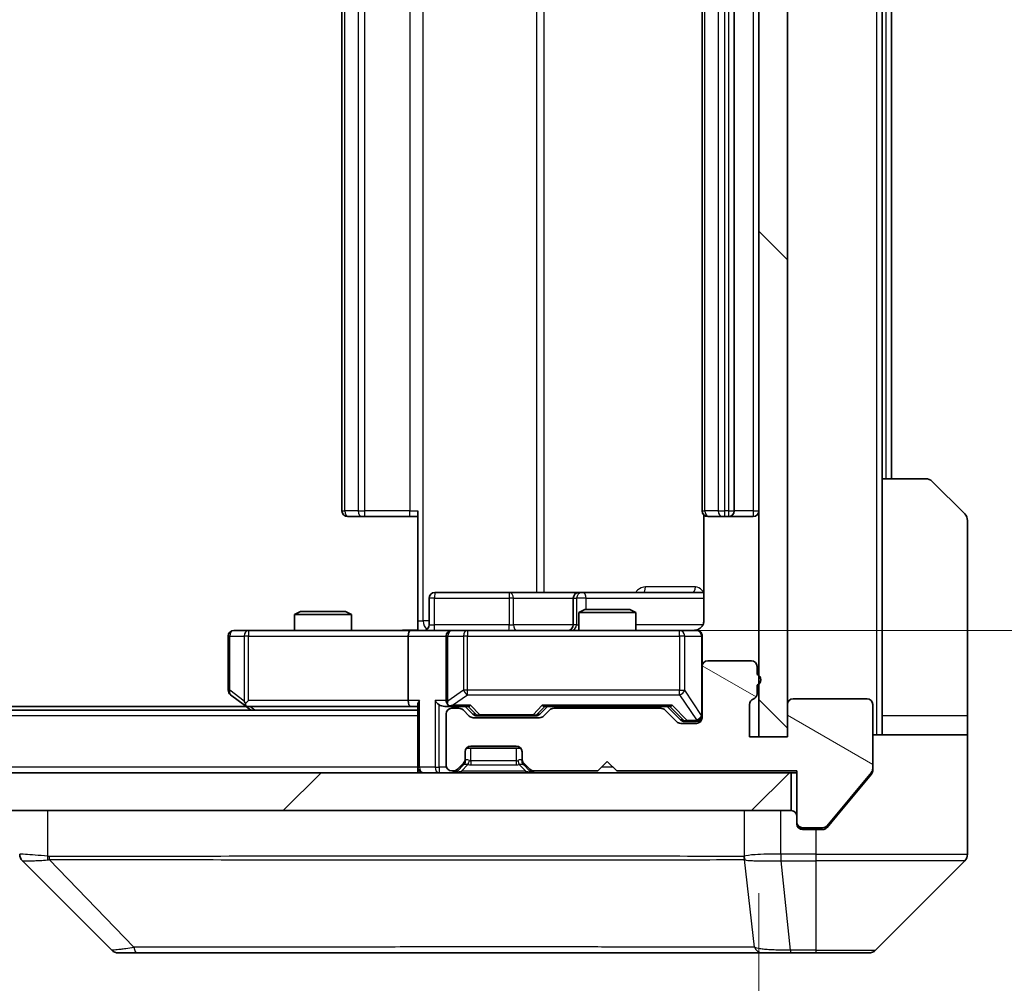
# Model space of a CAD drawing. Units: millimetres. Extents: x 0 to 8662, y 0 to 1546.
# Drawn here: x 2679 to 2731, y 1166 to 1217 of the extents above; entities that cross this region are included whole.
import ezdxf

# ---------------------------------------------------------------- set-up
doc = ezdxf.new("R2010")
doc.units = ezdxf.units.MM
doc.header["$LTSCALE"] = 3
doc.layers.get('Defpoints').update_dxf_attribs({"lineweight": 25})
for name, color, linetype, lineweight in [('Dimension (ISO)', 7, 'Continuous', 18), ('Dimension (ISO) @ 1', 7, 'Continuous', 18), ('Hatch (ISO)', 1, 'Continuous', 18), ('Visible (ISO)', 7, 'Continuous', 35), ('Visible Narrow (ISO)', 7, 'Continuous', 25)]:
    doc.layers.add(name, color=color, linetype=linetype, lineweight=lineweight)
doc.styles.add('Note Text (TK)', font='MS PGothic.ttf')
doc.dimstyles.new('Default - Method 1b (TK)', dxfattribs={"dimscale": 3, "dimtxt": 2.5, "dimasz": 2.5, "dimexe": 1, "dimexo": 1.5, "dimgap": 1, "dimtad": 1, "dimrnd": 1e-08, "dimdsep": 46, "dimtxsty": 'Note Text (TK)', "dimcen": 0.09, "dimdle": 5, "dimclrd": 100, "dimclre": 100, "dimclrt": 7, "dimadec": 1, "dimazin": 1, "dimtfac": 1, "dimtmove": 0, "dimatfit": 3, "dimfxl": 1, "dimtolj": 1, "dimlwd": -1, "dimlwe": -1, "dimarcsym": 0})

# ---------------------------------------------------------------- blocks, each defined once
blk = doc.blocks.new('*D118')
at = {"layer": 'Defpoints', "color": 0}
for p in [(2482.102, 1179.225), (2718.102, 1179.225), (2718.102, 1113.225)]:
    blk.add_point(p, dxfattribs=at)
at = {"layer": 'Dimension (ISO)', "color": 100}
for p, q in [((2482.102, 1170.975), (2482.102, 1107.725)), ((2718.102, 1170.975), (2718.102, 1107.725)), ((2495.852, 1113.225), (2704.352, 1113.225))]:
    blk.add_line(p, q, dxfattribs=at)
for points in [[(2495.852, 1115.517), (2495.852, 1110.934), (2482.102, 1113.225)], [(2704.352, 1115.517), (2704.352, 1110.934), (2718.102, 1113.225)]]:
    blk.add_solid(points, dxfattribs=at)
at = {"layer": 'Dimension (ISO)', "color": 7, "insert": (2586.157, 1125.6), "char_height": 13.75, "attachment_point": 4, "style": 'Note Text (TK)'}
blk.add_mtext('\\A1;236', dxfattribs=at)
blk = doc.blocks.new('*D119')
at = {"layer": 'Defpoints', "color": 0}
for p in [(2699.727, 1250.825), (2699.727, 1184.825), (2792.895, 1184.825)]:
    blk.add_point(p, dxfattribs=at)
at = {"layer": 'Dimension (ISO)', "color": 100}
for p, q in [((2707.977, 1250.825), (2798.395, 1250.825)), ((2792.895, 1237.075), (2792.895, 1198.575)), ((2707.977, 1184.825), (2798.395, 1184.825))]:
    blk.add_line(p, q, dxfattribs=at)
for points in [[(2790.604, 1237.075), (2795.187, 1237.075), (2792.895, 1250.825)], [(2790.604, 1198.575), (2795.187, 1198.575), (2792.895, 1184.825)]]:
    blk.add_solid(points, dxfattribs=at)
at = {"layer": 'Dimension (ISO)', "color": 7, "insert": (2780.52, 1208.919), "char_height": 13.75, "attachment_point": 4, "rotation": 90, "style": 'Note Text (TK)'}
blk.add_mtext('\\A1;66', dxfattribs=at)

msp = doc.modelspace()

# ---------------------------------------------------------------- hatches: boundary and pattern name
at = {"layer": 'Hatch (ISO)'}
h = msp.add_hatch(dxfattribs=at)
h.set_pattern_fill('ANSI31', color=256, scale=139.7, angle=90.00021, style=0)
h.set_pattern_definition([(135.0002, (1103.25, -44), (-12.3478, -12.3479), [])])
h.paths.add_polyline_path([(2719.6024, 1256.4252), (2718.1024, 1256.4252), (2718.1024, 1179.2252), (2719.6024, 1179.2252)])
h = msp.add_hatch(dxfattribs=at)
h.set_pattern_fill('ANSI31', color=256, scale=139.7, angle=105.00025, style=0)
h.set_pattern_definition([(150.0002, (1103.25, -44), (-8.73119, -15.123), [])])
edge = h.paths.add_edge_path()
edge.add_line((2718.0024, 1181.4909), (2718.0024, 1181.9424))
edge.add_ellipse((2717.9024, 1182.2252), major_axis=(0.2828, 0.1), ratio=1, start_angle=270, end_angle=411.05756)
edge.add_line((2718.0024, 1182.5081), (2718.0024, 1182.9252))
edge.add_ellipse((2717.7024, 1182.9252), major_axis=(0, 0.3), ratio=1, start_angle=270, end_angle=360)
edge.add_line((2717.7024, 1183.2252), (2715.4024, 1183.2252))
edge.add_ellipse((2715.4024, 1182.9252), major_axis=(-0.3, 0), ratio=1, start_angle=270, end_angle=360)
edge.add_line((2715.1024, 1182.9252), (2715.1024, 1180.2252))
edge.add_ellipse((2714.8024, 1180.2252), major_axis=(0, -0.3), ratio=1, start_angle=0, end_angle=90, ccw=False)
edge.add_line((2714.8024, 1179.9252), (2713.9766, 1179.9252))
edge.add_ellipse((2713.9766, 1180.2252), major_axis=(-0.3, 0), ratio=1, start_angle=45, end_angle=90, ccw=False)
edge.add_line((2713.7645, 1180.0131), (2713.1402, 1180.6373))
edge.add_ellipse((2712.9281, 1180.4252), major_axis=(-0.2121, 0.2121), ratio=1, start_angle=270, end_angle=315)
edge.add_line((2712.9281, 1180.7252), (2707.2766, 1180.7252))
edge.add_ellipse((2707.2766, 1180.4252), major_axis=(-0.3, 0), ratio=1, start_angle=270, end_angle=315)
edge.add_line((2707.0645, 1180.6373), (2706.7402, 1180.3131))
edge.add_ellipse((2706.5281, 1180.5252), major_axis=(-0.2121, -0.2121), ratio=1, start_angle=45, end_angle=90, ccw=False)
edge.add_line((2706.5281, 1180.2252), (2703.0266, 1180.2252))
edge.add_ellipse((2703.0266, 1180.5252), major_axis=(-0.3, 0), ratio=1, start_angle=45, end_angle=90, ccw=False)
edge.add_line((2702.8145, 1180.3131), (2702.4902, 1180.6373))
edge.add_ellipse((2702.2781, 1180.4252), major_axis=(-0.2121, 0.2121), ratio=1, start_angle=270, end_angle=315)
edge.add_line((2702.2781, 1180.7252), (2701.9024, 1180.7252))
edge.add_ellipse((2701.9024, 1180.4252), major_axis=(-0.3, 0), ratio=1, start_angle=270, end_angle=360)
edge.add_line((2701.6024, 1180.4252), (2701.6024, 1177.7252))
edge.add_ellipse((2701.9024, 1177.7252), major_axis=(0, -0.3), ratio=1, start_angle=270, end_angle=360)
edge.add_line((2701.9024, 1177.4252), (2701.9781, 1177.4252))
edge.add_ellipse((2701.9781, 1177.7252), major_axis=(0.3, 0), ratio=1, start_angle=270, end_angle=315)
edge.add_line((2702.1902, 1177.5131), (2702.5145, 1177.8373))
edge.add_ellipse((2702.3024, 1178.0495), major_axis=(0.2121, 0.2121), ratio=1, start_angle=270, end_angle=315)
edge.add_line((2702.6024, 1178.0495), (2702.6024, 1178.4252))
edge.add_ellipse((2702.9024, 1178.4252), major_axis=(0, 0.3), ratio=1, start_angle=0, end_angle=90, ccw=False)
edge.add_line((2702.9024, 1178.7252), (2705.3024, 1178.7252))
edge.add_ellipse((2705.3024, 1178.4252), major_axis=(0.3, 0), ratio=1, start_angle=0, end_angle=90, ccw=False)
edge.add_line((2705.6024, 1178.4252), (2705.6024, 1178.0495))
edge.add_ellipse((2705.9024, 1178.0495), major_axis=(0, -0.3), ratio=1, start_angle=270, end_angle=315)
edge.add_line((2705.6902, 1177.8373), (2706.0145, 1177.5131))
edge.add_ellipse((2706.2266, 1177.7252), major_axis=(0.2121, -0.2121), ratio=1, start_angle=270, end_angle=315)
edge.add_line((2706.2266, 1177.4252), (2709.6024, 1177.4252))
edge.add_line((2709.6024, 1177.4252), (2710.1024, 1177.9252))
edge.add_line((2710.1024, 1177.9252), (2710.6024, 1177.4252))
edge.add_line((2710.6024, 1177.4252), (2720.1024, 1177.4252))
edge.add_line((2720.1024, 1177.4252), (2720.1024, 1174.7252))
edge.add_ellipse((2720.4024, 1174.7252), major_axis=(0, -0.3), ratio=1, start_angle=270, end_angle=360)
edge.add_line((2720.4024, 1174.4252), (2721.4618, 1174.4252))
edge.add_ellipse((2721.4618, 1174.7252), major_axis=(0.3, 0), ratio=1, start_angle=270, end_angle=320.19443)
edge.add_line((2721.6923, 1174.5332), (2724.0328, 1177.3418))
edge.add_ellipse((2723.8024, 1177.5338), major_axis=(0.1921, 0.2305), ratio=1, start_angle=270, end_angle=309.80557)
edge.add_line((2724.1024, 1177.5338), (2724.1024, 1180.9252))
edge.add_ellipse((2723.8024, 1180.9252), major_axis=(0, 0.3), ratio=1, start_angle=270, end_angle=360)
edge.add_line((2723.8024, 1181.2252), (2719.9024, 1181.2252))
edge.add_ellipse((2719.9024, 1180.9252), major_axis=(-0.3, 0), ratio=1, start_angle=270, end_angle=360)
edge.add_line((2719.6024, 1180.9252), (2719.6024, 1179.2252))
edge.add_line((2719.6024, 1179.2252), (2717.6024, 1179.2252))
edge.add_line((2717.6024, 1179.2252), (2717.6024, 1180.9252))
edge.add_ellipse((2717.9024, 1180.9252), major_axis=(0, 0.3), ratio=1, start_angle=19.47122, end_angle=90, ccw=False)
edge.add_ellipse((2717.7024, 1181.4909), major_axis=(0.2828, 0.1), ratio=1, start_angle=270, end_angle=340.52878)
h = msp.add_hatch(dxfattribs=at)
h.set_pattern_fill('ANSI31', color=256, scale=139.7, style=0)
h.set_pattern_definition([(45, (1103.25, -44), (-12.34785, 12.34785), [])])
h.paths.add_polyline_path([(2480.4024, 1177.3252), (2480.4024, 1175.3252), (2719.8024, 1175.3252), (2719.8024, 1177.3252)])

# ---------------------------------------------------------------- linework, layer by layer
at = {"layer": 'Visible (ISO)'}
for p, q in [((2718.1024, 1256.4252), (2718.1024, 1179.2252)), ((2719.6024, 1179.2252), (2719.6024, 1256.4252)), ((2696.1024, 1244.5252), (2696.1024, 1191.1252)), ((2715.1024, 1244.5252), (2715.1024, 1191.1252)), ((2716.8024, 1191.1252), (2716.8024, 1244.5252)), ((2724.6024, 1192.8252), (2724.6024, 1242.8252)), ((2725.1024, 1192.8252), (2725.1024, 1242.8252)), ((2724.6024, 1192.8252), (2726.8953, 1192.8252)), ((2724.6024, 1192.8252), (2724.6024, 1180.3252)), ((2727.2488, 1192.6788), (2728.9559, 1190.9717)), ((2700.1024, 1185.3252), (2700.1024, 1191.1252)), ((2696.4609, 1190.8252), (2696.4024, 1190.8252)), ((2696.4609, 1190.8252), (2697.168, 1190.8252)), ((2697.3095, 1190.8252), (2697.168, 1190.8252)), ((2697.3095, 1190.8252), (2699.6881, 1190.8252)), ((2700.1024, 1190.8252), (2699.6881, 1190.8252)), ((2715.1922, 1190.9112), (2715.1922, 1185.3252)), ((2715.4609, 1190.8252), (2715.4024, 1190.8252)), ((2715.4609, 1190.8252), (2716.168, 1190.8252)), ((2716.3095, 1190.8252), (2716.168, 1190.8252)), ((2716.3095, 1190.8252), (2716.5024, 1190.8252)), ((2716.5024, 1190.8252), (2717.8024, 1190.8252)), ((2729.1024, 1180.3252), (2729.1024, 1190.6181)), ((2700.7037, 1185.1252), (2700.7037, 1186.5252)), ((2704.9333, 1186.8252), (2701.0037, 1186.8252)), ((2708.6078, 1186.8252), (2704.9333, 1186.8252)), ((2708.3078, 1186.5252), (2708.3078, 1185.1252)), ((2708.7794, 1186.8252), (2708.6078, 1186.8252)), ((2715.1922, 1186.8252), (2708.7794, 1186.8252)), ((2708.9091, 1185.9252), (2708.6024, 1185.7719)), ((2708.9091, 1185.9252), (2711.2956, 1185.9252)), ((2711.2956, 1185.9252), (2711.6024, 1185.7719)), ((2693.9091, 1185.8252), (2693.6024, 1185.6719)), ((2696.6024, 1185.6719), (2693.6024, 1185.6719)), ((2693.6024, 1184.8252), (2693.6024, 1185.6719)), ((2693.9091, 1185.8252), (2696.2956, 1185.8252)), ((2696.2956, 1185.8252), (2696.6024, 1185.6719)), ((2696.6024, 1184.8252), (2696.6024, 1185.6719)), ((2711.6024, 1185.7719), (2708.6024, 1185.7719)), ((2708.6024, 1184.8252), (2708.6024, 1185.7719)), ((2711.6024, 1184.8252), (2711.6024, 1185.7719)), ((2700.1024, 1185.3252), (2700.1024, 1184.833)), ((2690.1024, 1184.5252), (2690.1024, 1181.6752)), ((2691.1658, 1184.8252), (2690.4024, 1184.8252)), ((2699.7266, 1184.8252), (2691.1658, 1184.8252)), ((2699.6024, 1184.5252), (2699.6024, 1181.1252)), ((2699.7266, 1184.8252), (2701.9024, 1184.8252)), ((2701.6024, 1184.5252), (2701.6024, 1181.1252)), ((2702.7206, 1184.8252), (2701.9024, 1184.8252)), ((2713.9169, 1184.8252), (2702.7206, 1184.8252)), ((2714.8024, 1184.8252), (2713.9169, 1184.8252)), ((2715.1024, 1182.9252), (2715.1024, 1184.5252)), ((2715.1024, 1182.9252), (2715.1024, 1180.2252)), ((2717.7024, 1183.2252), (2715.4024, 1183.2252)), ((2718.0024, 1182.5081), (2718.0024, 1182.9252)), ((2718.0024, 1181.4909), (2718.0024, 1181.9424)), ((2690.2224, 1181.4352), (2690.9557, 1180.8852)), ((2723.8024, 1181.2252), (2719.9024, 1181.2252)), ((2691.0357, 1180.8252), (2509.169, 1180.8252)), ((2690.9557, 1180.8852), (2691.3024, 1180.6252)), ((2691.1658, 1181.1252), (2691.0101, 1180.9696)), ((2691.1357, 1180.8252), (2699.7266, 1180.8252)), ((2699.7266, 1180.8252), (2700.1024, 1180.8252)), ((2700.1024, 1180.9131), (2700.1024, 1177.6252)), ((2701.5266, 1180.8252), (2701.9024, 1180.8252)), ((2701.9024, 1180.8252), (2702.7785, 1180.8252)), ((2702.2781, 1180.7252), (2701.9024, 1180.7252)), ((2703.0145, 1180.4131), (2702.6024, 1180.8252)), ((2706.5402, 1180.4131), (2706.9524, 1180.8252)), ((2706.7763, 1180.8252), (2713.4285, 1180.8252)), ((2712.9281, 1180.7252), (2707.2766, 1180.7252)), ((2708.6024, 1180.7252), (2708.6024, 1180.8252)), ((2711.6024, 1180.7252), (2711.6024, 1180.8252)), ((2713.2524, 1180.8252), (2713.9645, 1180.1131)), ((2717.6024, 1179.2252), (2717.6024, 1180.9252)), ((2719.6024, 1180.9252), (2719.6024, 1179.2252)), ((2724.1024, 1177.5338), (2724.1024, 1180.9252)), ((2700.1024, 1180.6252), (2500.1024, 1180.6252)), ((2701.6024, 1180.4252), (2701.6024, 1177.7252)), ((2702.8145, 1180.3131), (2702.4902, 1180.6373)), ((2706.5281, 1180.2252), (2703.0266, 1180.2252)), ((2703.2267, 1180.3252), (2703.3701, 1180.3252)), ((2703.3701, 1180.3252), (2706.1846, 1180.3252)), ((2706.1846, 1180.3252), (2706.3281, 1180.3252)), ((2707.0645, 1180.6373), (2706.7402, 1180.3131)), ((2713.7645, 1180.0131), (2713.1402, 1180.6373)), ((2724.6024, 1180.3252), (2724.6024, 1179.3252)), ((2729.1024, 1179.3252), (2729.1024, 1180.3252)), ((2714.8024, 1179.9252), (2713.9766, 1179.9252)), ((2714.1767, 1180.0252), (2714.3132, 1180.0252)), ((2714.3132, 1180.0252), (2714.8024, 1180.0252)), ((2719.6024, 1179.2252), (2717.6024, 1179.2252)), ((2718.1024, 1179.2252), (2719.6024, 1179.2252)), ((2724.1024, 1179.3252), (2729.1024, 1179.3252)), ((2729.1024, 1179.3252), (2729.1024, 1175.3252)), ((2702.6788, 1178.6252), (2705.526, 1178.6252)), ((2702.9024, 1178.7252), (2705.3024, 1178.7252)), ((2702.6024, 1178.0495), (2702.6024, 1178.4252)), ((2705.6024, 1178.4252), (2705.6024, 1178.0495)), ((2700.1024, 1177.3252), (2700.1024, 1177.6252)), ((2702.1902, 1177.5131), (2702.5145, 1177.8373)), ((2702.1902, 1177.4131), (2702.5145, 1177.7373)), ((2702.5145, 1177.7373), (2702.5349, 1177.7578)), ((2702.6024, 1177.9495), (2702.6024, 1178.0495)), ((2705.6024, 1178.0495), (2705.6024, 1177.9495)), ((2705.6698, 1177.7578), (2705.6902, 1177.7373)), ((2705.6902, 1177.8373), (2706.0145, 1177.5131)), ((2705.6902, 1177.7373), (2706.0145, 1177.4131)), ((2709.6024, 1177.4252), (2710.1024, 1177.9252)), ((2710.1024, 1177.9252), (2710.6024, 1177.4252)), ((2719.8024, 1177.3252), (2480.4024, 1177.3252)), ((2701.9024, 1177.4252), (2701.9781, 1177.4252)), ((2706.2266, 1177.4252), (2709.6024, 1177.4252)), ((2710.6024, 1177.4252), (2720.1024, 1177.4252)), ((2719.8024, 1175.3252), (2719.8024, 1177.3252)), ((2719.8024, 1177.3252), (2720.1024, 1177.3252)), ((2720.1024, 1177.4252), (2720.1024, 1174.7252)), ((2721.6923, 1174.5332), (2724.0328, 1177.3418)), ((2722.4357, 1175.3252), (2724.0328, 1177.2418)), ((2724.1024, 1177.5338), (2724.1024, 1177.4338)), ((2480.4024, 1175.3252), (2719.8024, 1175.3252)), ((2721.6923, 1174.4332), (2722.4357, 1175.3252)), ((2729.1024, 1175.3252), (2729.1024, 1173.0323)), ((2720.1024, 1174.6252), (2720.1024, 1174.7252)), ((2720.4024, 1174.4252), (2721.4618, 1174.4252)), ((2721.1024, 1174.3252), (2720.4024, 1174.3252)), ((2721.1024, 1174.3252), (2721.4618, 1174.3252)), ((2683.9559, 1167.9717), (2679.2488, 1172.6788)), ((2716.3524, 1172.7435), (2716.3524, 1172.7424)), ((2724.2488, 1167.9717), (2728.9559, 1172.6788)), ((2684.3095, 1167.8252), (2685.2851, 1167.8252)), ((2685.2851, 1167.8252), (2718.2972, 1167.8252)), ((2718.2972, 1167.8252), (2719.7653, 1167.8252)), ((2719.7653, 1167.8252), (2721.1024, 1167.8252)), ((2723.8953, 1167.8252), (2721.1024, 1167.8252))]:
    msp.add_line(p, q, dxfattribs=at)
for centre, radius, start, end in [((2726.8953, 1192.3252), 0.5, 45, 90), ((2696.4024, 1191.1252), 0.3, 180, 270), ((2715.4024, 1191.1252), 0.3, 180, 270), ((2716.5024, 1191.1252), 0.3, 270, 0), ((2717.8024, 1191.1252), 0.3, 270, 0), ((2728.6024, 1190.6181), 0.5, 0, 45), ((2701.0037, 1186.5252), 0.3, 90, 180), ((2708.6078, 1186.5252), 0.3, 90, 180), ((2700.4037, 1185.1252), 0.3, 270, 0), ((2708.0078, 1185.1252), 0.3, 270, 0), ((2714.6024, 1185.3252), 0.5, 270, 284.47552), ((2690.4024, 1184.5252), 0.3, 90, 180), ((2701.9024, 1184.5252), 0.3, 90, 180), ((2714.8024, 1184.5252), 0.3, 0, 90), ((2715.4024, 1182.9252), 0.3, 90, 180), ((2717.7024, 1182.9252), 0.3, 0, 90), ((2717.9024, 1182.2252), 0.3, 289.47122, 70.52878), ((2690.4024, 1181.6752), 0.3, 180, 233.1301), ((2717.9024, 1180.9252), 0.3, 109.47122, 180), ((2717.7024, 1181.4909), 0.3, 289.47122, 0), ((2719.9024, 1180.9252), 0.3, 90, 180), ((2723.8024, 1180.9252), 0.3, 0, 90), ((2691.1357, 1181.1252), 0.3, 233.1301, 246.56202), ((2691.1357, 1181.1252), 0.3, 246.56202, 270), ((2701.9024, 1181.1252), 0.3, 180, 211.24445), ((2701.9024, 1180.4252), 0.3, 90, 180), ((2701.9024, 1181.1252), 0.3, 246.56202, 270), ((2702.2781, 1180.4252), 0.3, 45, 90), ((2707.2766, 1180.4252), 0.3, 90, 135), ((2712.9281, 1180.4252), 0.3, 45, 90), ((2703.0266, 1180.5252), 0.3, 225, 270), ((2706.5281, 1180.5252), 0.3, 270, 315), ((2714.8024, 1180.3252), 0.3, 270, 0), ((2714.8024, 1180.2252), 0.3, 270, 0), ((2713.9766, 1180.2252), 0.3, 225, 270), ((2702.9024, 1178.4252), 0.3, 90, 180), ((2705.3024, 1178.4252), 0.3, 0, 90), ((2700.4024, 1177.6252), 0.3, 180, 270), ((2701.9024, 1177.7252), 0.3, 180, 270), ((2702.3024, 1178.0495), 0.3, 315, 0), ((2702.3024, 1177.9495), 0.3, 315, 0), ((2705.9024, 1178.0495), 0.3, 180, 225), ((2705.9024, 1177.9495), 0.3, 180, 225), ((2701.9781, 1177.7252), 0.3, 270, 315), ((2701.9781, 1177.6252), 0.3, 270, 315), ((2706.2266, 1177.7252), 0.3, 225, 270), ((2706.2266, 1177.6252), 0.3, 225, 270), ((2723.8024, 1177.5338), 0.3, 320.19443, 0), ((2719.8024, 1175.0252), 0.3, 0, 90), ((2720.4024, 1174.7252), 0.3, 180, 270), ((2720.4024, 1174.6252), 0.3, 180, 270), ((2721.4618, 1174.7252), 0.3, 270, 320.19443), ((2728.6024, 1173.0323), 0.5, 315, 0), ((2684.3095, 1168.3252), 0.5, 225, 270), ((2723.8953, 1168.3252), 0.5, 270, 315)]:
    msp.add_arc(centre, radius, start, end, dxfattribs=at)
for centre, major_axis, ratio, start_param, end_param in [((2699.7266, 1184.5252), (0, -0.3), 0.4142136, 3.1415927, 4.712389), ((2691.1658, 1181.1027), (0.2411, -0.4823), 0.3700244, 4.5294454, 4.8041722), ((2699.7266, 1181.1252), (0, -0.3), 0.4142136, 4.712389, 6.2831853), ((2700.4024, 1181.1252), (0.2772, 0.2772), 0.4142136, 1.9634954, 2.7488936), ((2701.2266, 1181.1252), (-0.2772, 0.2772), 0.4142136, 1.1780972, 1.9634954), ((2701.5266, 1181.1252), (-0.4243, 0), 0.7071068, 0.7853982, 1.5707963), ((2701.9024, 1181.1027), (-0.2515, -0.483), 0.3384375, 4.8868428, 5.1615697), ((2701.9346, 1181.1252), (-0.6487, -0.2044), 0.3384375, 1.230115, 1.4645462), ((2702.8816, 1181.1252), (0.1246, 0.2958), 0.4004104, 3.3086173, 3.9521184), ((2706.6731, 1181.1252), (-0.1246, 0.2958), 0.4004104, 2.3310669, 2.974568), ((2713.5316, 1181.1252), (0.1246, 0.2958), 0.4004104, 3.3086173, 3.9521184), ((2703.2267, 1180.6252), (-0.3, 0), 0.9998508, 0.7853235, 1.5707963), ((2706.3281, 1180.6252), (0.3, 0), 0.9998508, 4.712389, 5.4978618), ((2714.1767, 1180.3252), (-0.3, 0), 0.9998508, 0.7853235, 1.5707963), ((2679.6024, 1173.0324), (-0.5, 0), 0.9999563, 0, 0.7859117), ((2679.5029, 1175.2408), (-0.254, -2.5621), 0.0093634, 6.2755112, 6.2833931)]:
    msp.add_ellipse(centre, major_axis=major_axis, ratio=ratio, start_param=start_param, end_param=end_param, dxfattribs=at)
for points, knots in [([(2698.9398, 1184.8252), (2699.1002, 1184.8252), (2699.2603, 1184.8375), (2699.6476, 1184.8539), (2699.8754, 1184.8488), (2700.1024, 1184.837)], [0, 0, 0, 0, 0.04811296, 0.04811296, 0.11629634, 0.11629634, 0.11629634, 0.11629634]), ([(2714.7274, 1184.8411), (2714.7564, 1184.8487), (2714.7869, 1184.8516), (2714.8476, 1184.8483), (2714.8784, 1184.8419), (2714.9382, 1184.8198), (2714.9677, 1184.8031), (2715.0171, 1184.7623), (2715.0382, 1184.7381), (2715.0718, 1184.685), (2715.0848, 1184.6553), (2715.0969, 1184.6089), (2715.0998, 1184.5928), (2715.1016, 1184.5728), (2715.1018, 1184.5689), (2715.1022, 1184.5621), (2715.1023, 1184.5591), (2715.1023, 1184.5554), (2715.1023, 1184.5546), (2715.1024, 1184.5537), (2715.1024, 1184.5535), (2715.1024, 1184.5532), (2715.1024, 1184.5531), (2715.1024, 1184.5527), (2715.1024, 1184.5526), (2715.1024, 1184.5519), (2715.1024, 1184.5519), (2715.1024, 1184.5518), (2715.1024, 1184.5517), (2715.1024, 1184.5516), (2715.1024, 1184.5516), (2715.1024, 1184.5514), (2715.1024, 1184.5513), (2715.1024, 1184.5506), (2715.1024, 1184.5496), (2715.1024, 1184.5443), (2715.1024, 1184.5364), (2715.1024, 1184.5278), (2715.1024, 1184.5252), (2715.1024, 1184.5252)], [0.00000522, 0.00000522, 0.00000522, 0.00000522, 0.00898645, 0.00898645, 0.01823555, 0.01823555, 0.02811062, 0.02811062, 0.03748361, 0.03748361, 0.04698884, 0.04698884, 0.05185687, 0.05185687, 0.05302621, 0.05302621, 0.05390342, 0.05390342, 0.05414737, 0.05414737, 0.05420306, 0.05420306, 0.05425891, 0.05425891, 0.05437234, 0.05437234, 0.05482548, 0.05482548, 0.05526929, 0.05526929, 0.05660054, 0.05660054, 0.06059413, 0.06059413, 0.07257552, 0.07257552, 0.108522, 0.108522, 0.1292205, 0.1292205, 0.1292205, 0.1292205]), ([(2715.1922, 1185.3252), (2715.1922, 1185.265), (2715.177, 1185.1943), (2715.1275, 1185.0812), (2715.0836, 1185.0195), (2714.9907, 1184.9309), (2714.9247, 1184.8888), (2714.8508, 1184.8592), (2714.8366, 1184.8543), (2714.8219, 1184.8499)], [0.151444025, 0.151444025, 0.151444025, 0.151444025, 0.169518324, 0.169518324, 0.188462119, 0.188462119, 0.208033743, 0.208033743, 0.212355635, 0.212355635, 0.212355635, 0.212355635]), ([(2691.0164, 1180.85), (2691.0153, 1180.8527), (2691.0143, 1180.8556), (2691.0093, 1180.8723), (2691.0065, 1180.8938), (2691.0064, 1180.9308), (2691.0078, 1180.9505), (2691.0101, 1180.9696)], [0.250886757, 0.250886757, 0.250886757, 0.250886757, 0.252877969, 0.252877969, 0.261958418, 0.261958418, 0.268388032, 0.268388032, 0.268388032, 0.268388032]), ([(2701.783, 1180.85), (2701.7775, 1180.8524), (2701.772, 1180.8549), (2701.7381, 1180.8722), (2701.7118, 1180.8915), (2701.6745, 1180.9287), (2701.6582, 1180.9496), (2701.6459, 1180.9696)], [0.381031219, 0.381031219, 0.381031219, 0.381031219, 0.382741903, 0.382741903, 0.391761654, 0.391761654, 0.398553638, 0.398553638, 0.398553638, 0.398553638]), ([(2724.0328, 1177.2418), (2724.0513, 1177.2641), (2724.0674, 1177.29), (2724.0946, 1177.355), (2724.1024, 1177.3956), (2724.1024, 1177.4338)], [-0.020195761, -0.020195761, -0.020195761, -0.020195761, -0.011483732, -0.011483732, 0, 0, 0, 0]), ([(2721.4618, 1174.3252), (2721.4995, 1174.3252), (2721.5397, 1174.3328), (2721.6137, 1174.3634), (2721.6474, 1174.3865), (2721.6803, 1174.4195), (2721.6864, 1174.4261), (2721.6923, 1174.4332)], [-0.045246179, -0.045246179, -0.045246179, -0.045246179, -0.03392498, -0.03392498, -0.022603782, -0.022603782, -0.019930371, -0.019930371, -0.019930371, -0.019930371])]:
    msp.add_open_spline(points, degree=3, knots=knots, dxfattribs=at)
at = {"layer": 'Visible Narrow (ISO)'}
for p, q in [((2724.3024, 1256.3252), (2724.3024, 1179.3252)), ((2700.3953, 1185.3252), (2700.3953, 1250.3252)), ((2706.3732, 1248.8252), (2706.3732, 1186.8252)), ((2706.7776, 1186.8252), (2706.7776, 1248.8252)), ((2696.2488, 1191.1252), (2696.2488, 1244.5252)), ((2696.9559, 1244.5252), (2696.9559, 1191.1252)), ((2697.3095, 1191.1252), (2697.3095, 1244.5252)), ((2699.6881, 1244.5252), (2699.6881, 1191.1252)), ((2715.2488, 1191.1252), (2715.2488, 1244.5252)), ((2715.9559, 1244.5252), (2715.9559, 1191.1252)), ((2716.3095, 1191.1252), (2716.3095, 1244.5252)), ((2716.5024, 1244.5252), (2716.5024, 1191.1252)), ((2717.8024, 1244.5252), (2717.8024, 1191.1252)), ((2724.8024, 1242.8252), (2724.8024, 1192.8252)), ((2696.1024, 1191.1252), (2696.2488, 1191.1252)), ((2696.9559, 1191.1252), (2696.2488, 1191.1252)), ((2696.9559, 1191.1252), (2697.3095, 1191.1252)), ((2697.3095, 1190.8252), (2697.3095, 1191.1252)), ((2699.6881, 1191.1252), (2697.3095, 1191.1252)), ((2699.6881, 1190.8252), (2699.6881, 1191.1252)), ((2699.6881, 1191.1252), (2700.1024, 1191.1252)), ((2715.1024, 1191.1252), (2715.2488, 1191.1252)), ((2715.9559, 1191.1252), (2715.2488, 1191.1252)), ((2715.9559, 1191.1252), (2716.3095, 1191.1252)), ((2716.5024, 1191.1252), (2716.3095, 1191.1252)), ((2716.3095, 1190.8252), (2716.3095, 1191.1252)), ((2716.5024, 1191.1252), (2716.5024, 1190.8252)), ((2716.5024, 1191.1252), (2716.8024, 1191.1252)), ((2717.8024, 1191.1252), (2716.8024, 1191.1252)), ((2717.8024, 1191.1252), (2717.8024, 1190.8252)), ((2717.8024, 1191.1252), (2718.1024, 1191.1252)), ((2714.7473, 1187.1252), (2712.1172, 1187.1252)), ((2700.9906, 1186.5252), (2700.7037, 1186.5252)), ((2700.9906, 1185.1252), (2700.9906, 1186.5252)), ((2700.9906, 1186.5252), (2704.9202, 1186.5252)), ((2705.1454, 1186.5252), (2704.9202, 1186.5252)), ((2704.9202, 1186.5252), (2704.9202, 1185.1252)), ((2705.1454, 1186.5252), (2708.3078, 1186.5252)), ((2705.1454, 1185.1252), (2705.1454, 1186.5252)), ((2708.3081, 1186.5252), (2708.3078, 1186.5252)), ((2708.3081, 1186.5252), (2708.4797, 1186.5252)), ((2708.3081, 1185.1252), (2708.3081, 1186.5252)), ((2708.9915, 1186.5252), (2708.4797, 1186.5252)), ((2708.4797, 1186.5252), (2708.4797, 1185.1252)), ((2708.9915, 1185.9252), (2708.9915, 1186.5252)), ((2708.9915, 1186.5252), (2715.1922, 1186.5252)), ((2700.1024, 1185.3252), (2700.3953, 1185.3252)), ((2700.7037, 1185.3252), (2700.3953, 1185.3252)), ((2700.7037, 1185.1252), (2700.9906, 1185.1252)), ((2704.9202, 1185.1252), (2700.9906, 1185.1252)), ((2704.9202, 1185.1252), (2705.1454, 1185.1252)), ((2708.3078, 1185.1252), (2705.1454, 1185.1252)), ((2708.3078, 1185.1252), (2708.3081, 1185.1252)), ((2708.4797, 1185.1252), (2708.3081, 1185.1252)), ((2708.4797, 1185.1252), (2708.6024, 1185.1252)), ((2715.1465, 1185.1252), (2711.6024, 1185.1252)), ((2690.183, 1184.5252), (2690.1024, 1184.5252)), ((2690.183, 1181.6752), (2690.183, 1184.5252)), ((2690.183, 1184.5252), (2690.9464, 1184.5252)), ((2691.1658, 1184.5252), (2690.9464, 1184.5252)), ((2690.9464, 1184.5252), (2690.9464, 1181.1027)), ((2691.1658, 1184.8252), (2691.1658, 1184.5252)), ((2691.1658, 1184.5252), (2699.6024, 1184.5252)), ((2691.1658, 1181.1252), (2691.1658, 1184.5252)), ((2699.6024, 1184.5252), (2701.6024, 1184.5252)), ((2701.6977, 1184.5252), (2701.6024, 1184.5252)), ((2701.6977, 1181.1027), (2701.6977, 1184.5252)), ((2701.6977, 1184.5252), (2702.5159, 1184.5252)), ((2702.7206, 1184.5252), (2702.5159, 1184.5252)), ((2702.5159, 1184.5252), (2702.5159, 1181.6752)), ((2702.7206, 1184.8252), (2702.7206, 1184.5252)), ((2702.7206, 1181.6752), (2702.7206, 1184.5252)), ((2702.7206, 1184.5252), (2713.9169, 1184.5252)), ((2713.9169, 1184.5252), (2713.9169, 1184.8252)), ((2714.1853, 1184.5252), (2713.9169, 1184.5252)), ((2713.9169, 1184.5252), (2713.9169, 1181.6752)), ((2714.1853, 1181.6752), (2714.1853, 1184.5252)), ((2714.1853, 1184.5252), (2715.0707, 1184.5252)), ((2715.1024, 1184.5252), (2715.0707, 1184.5252)), ((2715.0707, 1184.5252), (2715.0707, 1180.3471)), ((2690.1024, 1181.6752), (2690.183, 1181.6752)), ((2690.9464, 1181.1027), (2690.183, 1181.6752)), ((2702.5159, 1181.6752), (2701.6977, 1181.1027)), ((2701.9346, 1180.8852), (2702.7206, 1181.4352)), ((2702.7206, 1181.6752), (2702.5159, 1181.6752)), ((2702.7206, 1181.4352), (2702.7206, 1181.6752)), ((2713.9169, 1181.6752), (2702.7206, 1181.6752)), ((2702.7206, 1181.4352), (2713.9169, 1181.4352)), ((2713.9169, 1181.4352), (2713.9169, 1181.6752)), ((2713.9169, 1181.6752), (2714.1853, 1181.6752)), ((2713.9169, 1181.4352), (2714.8024, 1180.1071)), ((2715.0707, 1180.3471), (2714.1853, 1181.6752)), ((2699.6024, 1181.1252), (2691.1658, 1181.1252)), ((2691.5159, 1180.6252), (2691.2492, 1180.8252)), ((2700.1902, 1181.1252), (2699.6024, 1181.1252)), ((2700.1902, 1177.6252), (2700.1902, 1181.1252)), ((2701.0145, 1181.1252), (2701.0145, 1177.6252)), ((2701.6024, 1181.1252), (2701.0145, 1181.1252)), ((2701.2266, 1177.6252), (2701.2266, 1180.9131)), ((2702.8816, 1180.8852), (2701.9346, 1180.8852)), ((2702.7553, 1180.8252), (2703.1579, 1180.4131)), ((2703.3701, 1180.3852), (2702.8816, 1180.8852)), ((2706.6731, 1180.8852), (2706.1846, 1180.3852)), ((2706.3968, 1180.4131), (2706.7994, 1180.8252)), ((2713.5316, 1180.8852), (2706.6731, 1180.8852)), ((2713.4053, 1180.8252), (2714.101, 1180.1131)), ((2714.3132, 1180.0852), (2713.5316, 1180.8852)), ((2700.1024, 1180.3252), (2500.1024, 1180.3252)), ((2703.1579, 1180.4131), (2703.0145, 1180.4131)), ((2703.3701, 1180.3852), (2703.3701, 1180.3252)), ((2706.1846, 1180.3852), (2703.3701, 1180.3852)), ((2706.1846, 1180.3252), (2706.1846, 1180.3852)), ((2706.5402, 1180.4131), (2706.3968, 1180.4131)), ((2715.0707, 1180.3471), (2715.1024, 1180.3471)), ((2729.1024, 1180.3252), (2724.6024, 1180.3252)), ((2714.101, 1180.1131), (2713.9645, 1180.1131)), ((2714.3132, 1180.0852), (2714.3132, 1180.0252)), ((2714.8024, 1180.0852), (2714.3132, 1180.0852)), ((2714.8024, 1180.1071), (2714.8024, 1180.0852)), ((2714.8024, 1180.0252), (2714.8024, 1180.0852)), ((2702.9024, 1177.9495), (2702.9024, 1178.6252)), ((2705.3024, 1178.6252), (2705.3024, 1177.9495)), ((2700.1024, 1177.6252), (2500.1024, 1177.6252)), ((2700.1024, 1177.6252), (2700.1902, 1177.6252)), ((2701.0145, 1177.6252), (2700.1902, 1177.6252)), ((2701.0145, 1177.6252), (2701.2266, 1177.6252)), ((2701.6195, 1177.6252), (2701.2266, 1177.6252)), ((2701.2266, 1177.6252), (2701.2266, 1177.3252)), ((2702.4024, 1177.4131), (2702.7471, 1177.7578)), ((2702.5145, 1177.7373), (2702.4645, 1177.7873)), ((2702.5852, 1177.9495), (2702.6024, 1177.9495)), ((2702.6126, 1177.9699), (2702.6024, 1177.9495)), ((2705.3024, 1177.9495), (2702.9024, 1177.9495)), ((2702.9024, 1177.9495), (2702.9024, 1177.7373)), ((2702.9024, 1177.7373), (2705.3024, 1177.7373)), ((2705.3024, 1177.9495), (2705.3024, 1177.7373)), ((2705.8024, 1177.4131), (2705.4576, 1177.7578)), ((2705.6024, 1177.9495), (2705.5921, 1177.9699)), ((2705.6024, 1177.9495), (2705.6195, 1177.9495)), ((2705.7402, 1177.7873), (2705.6902, 1177.7373)), ((2710.4024, 1177.6252), (2709.8024, 1177.6252)), ((2701.9781, 1177.4252), (2701.9781, 1177.3252)), ((2702.1342, 1177.4691), (2702.1902, 1177.4131)), ((2705.8024, 1177.4131), (2702.4024, 1177.4131)), ((2702.4024, 1177.3252), (2702.4024, 1177.4131)), ((2705.8024, 1177.3252), (2705.8024, 1177.4131)), ((2706.0145, 1177.4131), (2706.0705, 1177.4691)), ((2706.2266, 1177.3252), (2706.2266, 1177.4252)), ((2680.5838, 1172.9189), (2680.5838, 1175.3252)), ((2717.3244, 1175.3252), (2717.3244, 1172.9189)), ((2719.256, 1173.0324), (2719.256, 1175.3252)), ((2720.1788, 1174.4252), (2720.4024, 1174.4252)), ((2720.4024, 1174.4252), (2720.4024, 1174.3252)), ((2721.1024, 1174.3252), (2721.1024, 1173.0323)), ((2721.6855, 1174.4252), (2721.4618, 1174.4252)), ((2719.256, 1173.0324), (2719.2527, 1172.6787)), ((2719.2713, 1172.6788), (2719.2713, 1173.0323)), ((2721.1024, 1173.0323), (2719.2713, 1173.0323)), ((2721.1024, 1173.0323), (2729.1024, 1173.0323)), ((2721.1024, 1173.0323), (2721.1024, 1172.6788)), ((2685.1317, 1168.127), (2680.664, 1172.7424)), ((2687.1024, 1172.7439), (2687.1024, 1172.7416)), ((2705.1024, 1172.7357), (2705.1024, 1172.7364)), ((2717.8646, 1168.127), (2717.3339, 1172.7424)), ((2719.2713, 1172.6788), (2721.1024, 1172.6788)), ((2719.7653, 1167.9717), (2719.2713, 1172.6788)), ((2728.9559, 1172.6788), (2721.1024, 1172.6788)), ((2721.1024, 1172.6788), (2721.1024, 1167.9717)), ((2721.1024, 1167.9717), (2719.7653, 1167.9717)), ((2719.7653, 1167.9717), (2719.7653, 1167.8252)), ((2721.1024, 1167.9717), (2721.1024, 1167.8252)), ((2721.1024, 1167.9717), (2724.2488, 1167.9717))]:
    msp.add_line(p, q, dxfattribs=at)
for centre, radius, start, end in [((2703.3701, 1180.6252), 0.3, 225, 270.00428), ((2714.3132, 1180.3252), 0.3, 225, 270.00428), ((2702.9024, 1178.3373), 0.6, 255, 270), ((2705.3024, 1178.3373), 0.6, 270, 285)]:
    msp.add_arc(centre, radius, start, end, dxfattribs=at)
for centre, major_axis, ratio, start_param, end_param in [((2696.4609, 1191.1252), (0, -0.3), 0.7071068, 4.712389, 6.2831853), ((2697.168, 1191.1252), (0, -0.3), 0.7071068, 4.712389, 6.2831853), ((2715.4609, 1191.1252), (0, -0.3), 0.7071068, 4.712389, 6.2831853), ((2716.168, 1191.1252), (0, -0.3), 0.7071068, 4.712389, 6.2831853), ((2711.9897, 1187.1252), (0, -0.3), 0.4251427, 0, 1.5707963), ((2714.5719, 1187.1252), (0, -0.3), 0.5845417, 0, 1.5707963), ((2701.0037, 1186.5252), (0, 0.3), 0.0436194, 0, 1.5707963), ((2704.9333, 1186.5252), (0, 0.3), 0.0436194, 0, 1.5707963), ((2704.9333, 1186.5252), (0, 0.3), 0.7071068, 4.712389, 6.2831853), ((2708.6078, 1186.5252), (0, 0.3), 0.9990482, 0, 1.5707963), ((2708.7794, 1186.5252), (0, 0.3), 0.9990482, 0, 1.5707963), ((2708.7794, 1186.5252), (0, 0.3), 0.7071068, 4.712389, 6.2831853), ((2700.7488, 1185.3252), (0, 0.5), 0.7071068, 1.5707963, 2.6510965), ((2700.9775, 1185.1252), (0, -0.3), 0.0436194, 0, 1.5707963), ((2704.9071, 1185.1252), (0, -0.3), 0.0436194, 0, 1.5707963), ((2705.3576, 1185.1252), (0, -0.3), 0.7071068, 4.712389, 6.2831853), ((2708.0084, 1185.1252), (0, -0.3), 0.9990482, 0, 1.5707963), ((2708.18, 1185.1252), (0, -0.3), 0.9990482, 0, 1.5707963), ((2690.4024, 1184.5252), (0, 0.3), 0.7311768, 0, 1.5707963), ((2691.1658, 1184.5252), (0, 0.3), 0.7311768, 0, 1.5707963), ((2701.9024, 1184.5252), (0, 0.3), 0.682188, 0, 1.5707963), ((2702.7206, 1184.5252), (0, 0.3), 0.682188, 0, 1.5707963), ((2713.9169, 1184.5252), (0, 0.3), 0.8944272, 4.712389, 6.2831853), ((2714.8024, 1184.5252), (0, 0.3), 0.8944272, 4.712389, 6.2831853), ((2690.4024, 1181.6752), (-0.18, -0.24), 0.6509254, 5.1665473, 6.2831853), ((2702.7206, 1181.6752), (0.172, -0.2458), 0.6073134, 4.3105458, 5.4271839), ((2713.9169, 1181.6752), (0.2496, 0.1664), 0.7427814, 4.2525987, 5.5517379), ((2703.3701, 1180.6252), (-0.2146, -0.2096), 0.6901674, 0.0168833, 0.9775503), ((2706.1846, 1180.6252), (0, -0.3), 0.9998508, 0, 0.7854728), ((2706.1846, 1180.6252), (0.2146, -0.2096), 0.6901674, 5.305635, 6.266302), ((2714.8024, 1180.3471), (-0.2496, -0.1664), 0.7427814, 1.1110061, 2.4101453), ((2714.8024, 1180.3471), (0.3, 0), 0.8, 4.712389, 6.2831853), ((2714.8024, 1180.3252), (0.3, 0), 0.8, 4.712389, 6.2831853), ((2714.3132, 1180.3252), (-0.2146, -0.2096), 0.6901674, 0.0168833, 0.9775503), ((2700.4024, 1177.6252), (0, -0.3), 0.7071068, 4.712389, 6.2831853), ((2701.2266, 1177.6252), (0, -0.3), 0.7071068, 4.712389, 6.2831853), ((2702.3228, 1177.9699), (0.2121, -0.2121), 0.9351131, 0, 0.8189169), ((2702.9024, 1177.701), (0.3688, -0.0542), 0.100173, 2.0200464, 3.0672439), ((2702.9024, 1177.701), (-0.2751, 0.289), 0.4138619, 5.3842077, 6.4314052), ((2702.7471, 1177.9699), (0.0776, 0.2898), 0.2505628, 3.9605096, 4.7794265), ((2702.9024, 1178.5495), (0, -0.6), 0.5, 6.0213859, 6.2831853), ((2705.3024, 1178.5495), (0, -0.6), 0.5, 0, 0.2617994), ((2705.3024, 1177.701), (0.2751, 0.289), 0.4138619, 6.1349654, 7.1821629), ((2705.4576, 1177.9699), (-0.0776, 0.2898), 0.2505628, 1.5037588, 2.3226757), ((2705.3024, 1177.701), (0.3688, 0.0542), 0.100173, 0.0743487, 1.1215463), ((2705.8819, 1177.9699), (-0.2121, -0.2121), 0.9351131, 5.4642684, 6.2831853), ((2702.8266, 1177.6252), (-0.6476, -0.2345), 0.1095524, 6.053417, 7.1006146), ((2705.3781, 1177.6252), (0.6476, -0.2345), 0.1095524, 5.465756, 6.5129536), ((2680.7135, 1172.9189), (0.0739, 0.4945), 0.2565995, 1.6091306, 2.0092227), ((2680.7864, 1172.9131), (0.0002, -0.5), 0.2606492, 4.7122858, 5.0606583), ((2717.7876, 1172.9131), (0.0007, 0.5), 0.9654335, 1.5722125, 1.920585), ((2717.8073, 1172.9189), (0.2432, -0.4368), 0.9558993, 4.2232783, 4.6233701), ((2719.1009, 1174.3467), (-1.3966, 0.5706), 0.847826, 2.0094264, 2.0198872), ((2719.0252, 1175.2416), (-1.1524, 2.3504), 0.8867697, 2.7321969, 2.7400775), ((2685.2851, 1168.3252), (0, -0.5), 0.334217, 5.120078, 6.2831853), ((2718.2972, 1168.3252), (0, -0.5), 0.9424961, 5.120078, 6.2831853)]:
    msp.add_ellipse(centre, major_axis=major_axis, ratio=ratio, start_param=start_param, end_param=end_param, dxfattribs=at)
for points, knots in [([(2712.1172, 1187.1252), (2711.9673, 1187.1252), (2711.7628, 1187.0439), (2711.629, 1186.8737), (2711.6007, 1186.8252)], [-0.097565399, -0.097565399, -0.097565399, -0.097565399, -0.0487827, -0.031647675, -0.031647675, -0.031647675, -0.031647675]), ([(2715.1755, 1186.8252), (2715.154, 1186.8711), (2715.0495, 1187.0396), (2714.8778, 1187.1252), (2714.7473, 1187.1252)], [-0.063289046, -0.063289046, -0.063289046, -0.063289046, -0.04737353, 0, 0, 0, 0]), ([(2698.9398, 1184.8252), (2699.0905, 1184.8252), (2699.3626, 1184.8384), (2699.7708, 1184.8431), (2699.9965, 1184.8364), (2700.1024, 1184.833)], [0, 0, 0, 0, 0.04985924, 0.08309873, 0.11479384, 0.11479384, 0.11479384, 0.11479384]), ([(2714.7273, 1184.8411), (2714.7274, 1184.841), (2714.7379, 1184.8371), (2714.7754, 1184.8252), (2714.8024, 1184.8252)], [-0.074882887, -0.074882887, -0.074882887, -0.074882887, -0.049859236, 0, 0, 0, 0]), ([(2680.5838, 1172.9189), (2680.345, 1172.9457), (2680.1172, 1172.9667), (2679.9167, 1172.983), (2679.7163, 1172.9993), (2679.5432, 1173.0109), (2679.4101, 1173.0189), (2679.2106, 1173.0309), (2679.1024, 1173.035), (2679.1024, 1173.0324)], [-0.19678779, -0.19678779, -0.19678779, -0.19678779, -0.14056271, -0.14056271, -0.14056271, -0.08433763, -0.08433763, -0.08433763, 0, 0, 0, 0]), ([(2717.3049, 1172.9131), (2716.6315, 1172.9141), (2715.7718, 1172.9158), (2714.7355, 1172.9171), (2712.6628, 1172.9197), (2709.8792, 1172.9208), (2706.5077, 1172.9212), (2703.1361, 1172.9217), (2699.1764, 1172.9216), (2694.8036, 1172.92), (2690.4307, 1172.9183), (2685.6447, 1172.9151), (2680.6561, 1172.9131)], [0, 0, 0, 0, 0.7825328, 0.7825328, 0.7825328, 2.3475985, 2.3475985, 2.3475985, 3.9126641, 3.9126641, 3.9126641, 5.4777298, 5.4777298, 5.4777298, 5.4777298]), ([(2719.256, 1173.0324), (2718.7562, 1173.0359), (2718.2586, 1173.0279), (2717.8939, 1173.004), (2717.6204, 1172.986), (2717.4205, 1172.9591), (2717.3244, 1172.9189)], [-0.19678779, -0.19678779, -0.19678779, -0.19678779, -0.08433763, -0.08433763, -0.08433763, 0, 0, 0, 0]), ([(2679.249, 1172.6787), (2679.2511, 1172.6786), (2679.2852, 1172.6786), (2679.3475, 1172.679), (2679.3902, 1172.6794), (2679.4456, 1172.6799), (2679.5147, 1172.6807), (2679.5743, 1172.6814), (2679.6431, 1172.6822), (2679.721, 1172.6838), (2679.7913, 1172.6851), (2679.8691, 1172.6871), (2679.9531, 1172.6899), (2680.0211, 1172.6922), (2680.0931, 1172.6951), (2680.1692, 1172.6988), (2680.2915, 1172.7049), (2680.4249, 1172.7134), (2680.5672, 1172.7262)], [0, 0, 0, 0, 0.0500605, 0.0500605, 0.0500605, 0.08433763, 0.08433763, 0.08433763, 0.11390326, 0.11390326, 0.11390326, 0.14056271, 0.14056271, 0.14056271, 0.16213148, 0.16213148, 0.16213148, 0.19678621, 0.19678621, 0.19678621, 0.19678621]), ([(2680.664, 1172.7424), (2685.6648, 1172.749), (2695.2319, 1172.7312), (2707.1259, 1172.7387), (2714.0855, 1172.7349), (2716.658, 1172.7457), (2717.3339, 1172.7424)], [-5.4777298, -5.4777298, -5.4777298, -5.4777298, -3.9126641, -2.3475985, -0.7825328, 0, 0, 0, 0]), ([(2717.3698, 1172.7262), (2717.4474, 1172.7077), (2717.5581, 1172.698), (2717.6902, 1172.6921), (2717.7796, 1172.6881), (2717.8796, 1172.6859), (2717.9882, 1172.684), (2718.0889, 1172.6822), (2718.1934, 1172.681), (2718.3031, 1172.6802), (2718.5838, 1172.6781), (2718.9252, 1172.6787), (2719.2527, 1172.6787)], [0, 0, 0, 0, 0.05028531, 0.05028531, 0.05028531, 0.08433763, 0.08433763, 0.08433763, 0.11593605, 0.11593605, 0.11593605, 0.19678779, 0.19678779, 0.19678779, 0.19678779]), ([(2685.1317, 1168.127), (2684.9739, 1168.0907), (2684.8325, 1168.0658), (2684.7093, 1168.047), (2684.6574, 1168.0391), (2684.6083, 1168.0322), (2684.5615, 1168.026), (2684.4744, 1168.0145), (2684.3963, 1168.0057), (2684.328, 1167.9987), (2684.2724, 1167.993), (2684.2232, 1167.9885), (2684.1799, 1167.9849), (2684.1112, 1167.9791), (2684.0645, 1167.9753), (2684.0261, 1167.9732), (2683.9836, 1167.9708), (2683.9571, 1167.9705), (2683.9559, 1167.9717)], [-0.18750242, -0.18750242, -0.18750242, -0.18750242, -0.14982589, -0.14982589, -0.14982589, -0.1339303, -0.1339303, -0.1339303, -0.10441433, -0.10441433, -0.10441433, -0.08035818, -0.08035818, -0.08035818, -0.04217927, -0.04217927, -0.04217927, 0, 0, 0, 0]), ([(2717.8646, 1168.127), (2717.8558, 1168.1271), (2717.8472, 1168.1273), (2717.8385, 1168.1275), (2717.7872, 1168.1286), (2717.7113, 1168.1293), (2717.6619, 1168.1299), (2717.6309, 1168.1303), (2717.606, 1168.1306), (2717.5784, 1168.1309), (2717.5656, 1168.131), (2717.5522, 1168.1312), (2717.5367, 1168.1313), (2717.3135, 1168.1329), (2717.0709, 1168.1326), (2716.8355, 1168.1321), (2716.7647, 1168.132), (2716.693, 1168.1319), (2716.6183, 1168.1318), (2716.1713, 1168.1313), (2715.6898, 1168.1328), (2715.1763, 1168.1339), (2714.7479, 1168.1349), (2714.2942, 1168.1354), (2713.8203, 1168.1356), (2713.158, 1168.136), (2712.4581, 1168.1361), (2711.7141, 1168.1366), (2710.7361, 1168.1373), (2709.6862, 1168.1377), (2708.571, 1168.1381), (2706.7753, 1168.1387), (2704.8144, 1168.1391), (2702.7058, 1168.1395), (2702.3079, 1168.1396), (2701.9049, 1168.1395), (2701.4967, 1168.1394), (2700.1519, 1168.1388), (2698.7487, 1168.1373), (2697.3012, 1168.1367), (2696.2012, 1168.1363), (2695.083, 1168.1363), (2693.9298, 1168.1358), (2693.1048, 1168.1355), (2692.2619, 1168.1349), (2691.4133, 1168.1339), (2690.396, 1168.1326), (2689.3621, 1168.131), (2688.3167, 1168.1318), (2688.2312, 1168.1319), (2688.1458, 1168.1319), (2688.0602, 1168.132), (2687.9761, 1168.1321), (2687.892, 1168.1322), (2687.8078, 1168.1323), (2687.7252, 1168.1324), (2687.6425, 1168.1326), (2687.5598, 1168.1327), (2687.4787, 1168.1328), (2687.3975, 1168.1329), (2687.3163, 1168.133), (2687.2368, 1168.1331), (2687.1573, 1168.1332), (2687.0777, 1168.1332), (2687, 1168.1333), (2686.9223, 1168.1334), (2686.8445, 1168.1334), (2686.7715, 1168.1334), (2686.6985, 1168.1334), (2686.6254, 1168.1334), (2686.5519, 1168.1334), (2686.4784, 1168.1334), (2686.4047, 1168.1333), (2686.3339, 1168.1332), (2686.263, 1168.1331), (2686.1921, 1168.133), (2686.1305, 1168.1329), (2686.0689, 1168.1327), (2686.0071, 1168.1326), (2685.9431, 1168.1324), (2685.879, 1168.1321), (2685.8148, 1168.1319), (2685.7557, 1168.1316), (2685.6966, 1168.1313), (2685.6374, 1168.131), (2685.5248, 1168.1304), (2685.4453, 1168.1296), (2685.3146, 1168.1285), (2685.2692, 1168.1282), (2685.2202, 1168.1278), (2685.1808, 1168.1274), (2685.1645, 1168.1273), (2685.148, 1168.1271), (2685.1317, 1168.127)], [-4.8262125, -4.8262125, -4.8262125, -4.8262125, -4.8184484, -4.8184484, -4.8184484, -4.7726935, -4.7726935, -4.7726935, -4.7439096, -4.7439096, -4.7439096, -4.7306169, -4.7306169, -4.7306169, -4.5391369, -4.5391369, -4.5391369, -4.481483, -4.481483, -4.481483, -4.1367536, -4.1367536, -4.1367536, -3.8491909, -3.8491909, -3.8491909, -3.4472946, -3.4472946, -3.4472946, -2.9190132, -2.9190132, -2.9190132, -2.0683768, -2.0683768, -2.0683768, -1.9078307, -1.9078307, -1.9078307, -1.3789179, -1.3789179, -1.3789179, -0.97699, -0.97699, -0.97699, -0.6894589, -0.6894589, -0.6894589, -0.3447295, -0.3447295, -0.3447295, -0.3165651, -0.3165651, -0.3165651, -0.2889051, -0.2889051, -0.2889051, -0.261771, -0.261771, -0.261771, -0.2351915, -0.2351915, -0.2351915, -0.2092051, -0.2092051, -0.2092051, -0.1838626, -0.1838626, -0.1838626, -0.1601156, -0.1601156, -0.1601156, -0.1362579, -0.1362579, -0.1362579, -0.1133238, -0.1133238, -0.1133238, -0.0934336, -0.0934336, -0.0934336, -0.0727956, -0.0727956, -0.0727956, -0.0538131, -0.0538131, -0.0538131, -0.0177321, -0.0177321, -0.0177321, -0.0052142, -0.0052142, -0.0052142, 0, 0, 0, 0]), ([(2719.7653, 1167.9717), (2719.5495, 1167.971), (2719.2791, 1167.9717), (2719.0814, 1167.9758), (2719.0168, 1167.9771), (2718.9563, 1167.9788), (2718.8979, 1167.981), (2718.7748, 1167.9855), (2718.6603, 1167.9919), (2718.5356, 1168.0011), (2718.44, 1168.008), (2718.3486, 1168.0163), (2718.2634, 1168.0273), (2718.2267, 1168.0321), (2718.1911, 1168.0374), (2718.1568, 1168.0433), (2718.0431, 1168.063), (2717.942, 1168.0883), (2717.8646, 1168.127)], [-0.18750417, -0.18750417, -0.18750417, -0.18750417, -0.13432623, -0.13432623, -0.13432623, -0.1169551, -0.1169551, -0.1169551, -0.08035893, -0.08035893, -0.08035893, -0.0522949, -0.0522949, -0.0522949, -0.04017946, -0.04017946, -0.04017946, 0, 0, 0, 0])]:
    msp.add_open_spline(points, degree=3, knots=knots, dxfattribs=at)
for points in [[(2680.6561, 1172.9131), (2680.6319, 1172.9131), (2680.6078, 1172.9153), (2680.5838, 1172.9189)], [(2717.3244, 1172.9189), (2717.3179, 1172.9153), (2717.3114, 1172.9131), (2717.3049, 1172.9131)], [(2680.5672, 1172.7262), (2680.5984, 1172.729), (2680.6305, 1172.734), (2680.664, 1172.7424)], [(2717.3339, 1172.7424), (2717.346, 1172.734), (2717.358, 1172.7291), (2717.3697, 1172.7263)]]:
    msp.add_open_spline(points, degree=3, dxfattribs=at)

# ---------------------------------------------------------------- dimensions: what is measured, and where the dimension line sits
at = {"layer": 'Dimension (ISO) @ 1', "color": 100}
dim = msp.add_linear_dim(base=(2792.8953, 1184.8252), p1=(2699.7266, 1250.8252), p2=(2699.7266, 1184.8252), angle=270, dimstyle='Default - Method 1b (TK)', override={"dimscale": 1, "dimtxt": 13.75, "dimasz": 13.75, "dimexe": 5.5, "dimexo": 8.25, "dimgap": 5.5, "dimdec": 2, "dimcen": 0.495, "dimtol": 0, "dimlim": 0, "dimtp": 0, "dimtm": 0, "dimtdec": 2, "dimtix": 0, "dimtofl": 0, "dimtmove": 0, "dimatfit": 1}, dxfattribs=at)
dim.commit()
dim.dimension.update_dxf_attribs({"geometry": '*D119', "text_midpoint": (2792.8953, 1217.8252), "dimtype": 160})
dim = msp.add_linear_dim(base=(2718.1024, 1113.2252), p1=(2482.1024, 1179.2252), p2=(2718.1024, 1179.2252), dimstyle='Default - Method 1b (TK)', override={"dimscale": 1, "dimtxt": 13.75, "dimasz": 13.75, "dimexe": 5.5, "dimexo": 8.25, "dimgap": 5.5, "dimdec": 2, "dimcen": 0.495, "dimtol": 0, "dimlim": 0, "dimtp": 0, "dimtm": 0, "dimtdec": 2, "dimtix": 0, "dimtofl": 0, "dimtmove": 0, "dimatfit": 1}, dxfattribs=at)
dim.commit()
dim.dimension.update_dxf_attribs({"geometry": '*D118', "text_midpoint": (2600.1024, 1113.2252), "dimtype": 160})

doc.saveas('drawing.dxf')
